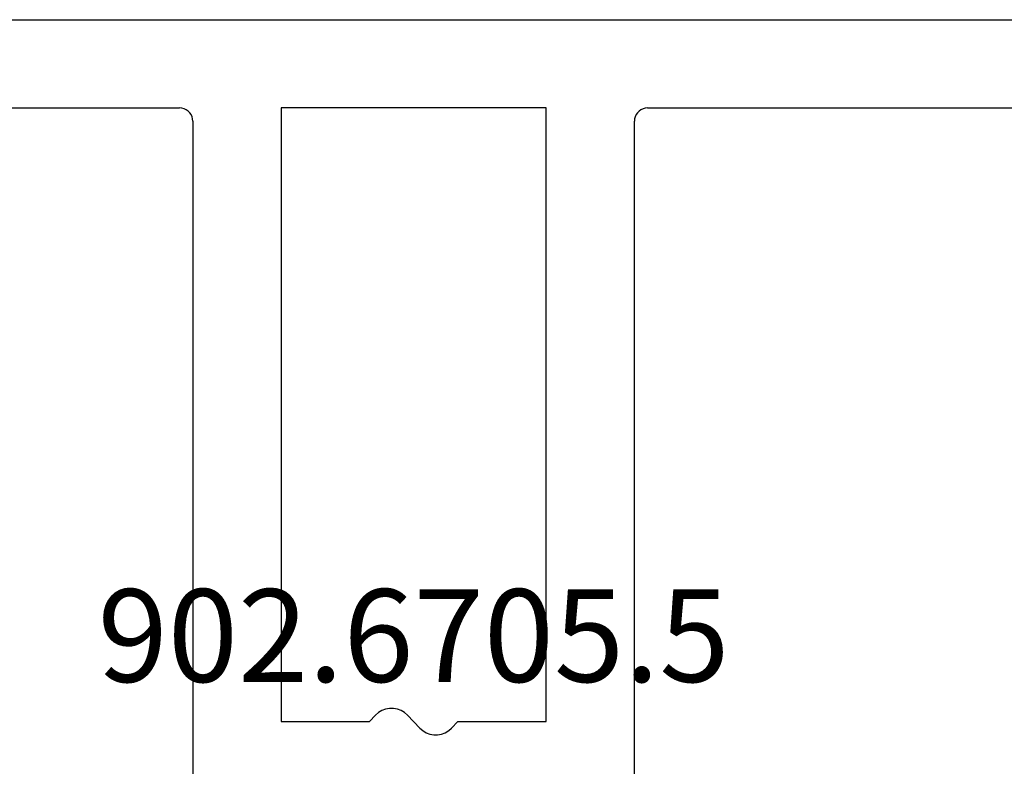
# Model space of a CAD drawing. Units: millimetres. Extents: x -4 to 4690, y -4026 to -50.
# Drawn here: x 991 to 1013, y -3454 to -3437 of the extents above; entities that cross this region are included whole.
import ezdxf
from ezdxf.enums import TextEntityAlignment as Align

# ---------------------------------------------------------------- set-up
doc = ezdxf.new("R2010")
doc.units = ezdxf.units.MM
doc.layers.add('CrossSectionsProfils', color=7, linetype='Continuous')
doc.layers.add('CrossSectionsTexts', color=3, linetype='Continuous')
doc.styles.get("Standard").update_dxf_attribs({"font": 'complex.shx', "height": 60})

# ---------------------------------------------------------------- blocks, each defined once
blk = doc.blocks.new('50_41146_X', base_point=(3058.327, 1708.904))
at = {"layer": 'CrossSectionsProfils'}
for p, q in [((3053.327, 1708.404), (3053.327, 1678.104)), ((3063.327, 1678.104), (3063.327, 1708.404)), ((3057.465, 1691.848), (3057.327, 1691.704)), ((3058.465, 1691.559), (3058.189, 1691.848)), ((3057.327, 1691.704), (3055.327, 1691.704)), ((3055.327, 1691.704), (3055.327, 1677.804)), ((3059.327, 1691.704), (3059.189, 1691.559)), ((3061.327, 1691.704), (3059.327, 1691.704)), ((3061.327, 1677.804), (3061.327, 1691.704)), ((3053.027, 1677.804), (3042.827, 1677.804)), ((3055.327, 1677.804), (3061.327, 1677.804)), ((3073.827, 1677.804), (3063.627, 1677.804)), ((3080.327, 1675.804), (3036.327, 1675.804))]:
    blk.add_line(p, q, dxfattribs=at)
at = {"layer": 'CrossSectionsProfils', "flags": 128}
for points in [[(3058.189, 1691.848), (3058.121, 1691.908), (3058.044, 1691.954), (3057.96, 1691.986), (3057.872, 1692.002), (3057.782, 1692.002), (3057.694, 1691.986), (3057.609, 1691.954), (3057.532, 1691.908), (3057.465, 1691.848)], [(3058.465, 1691.559), (3058.532, 1691.5), (3058.609, 1691.453), (3058.694, 1691.422), (3058.782, 1691.406), (3058.872, 1691.406), (3058.96, 1691.422), (3059.044, 1691.453), (3059.121, 1691.5), (3059.189, 1691.559)], [(3053.027, 1677.804), (3053.079, 1677.808), (3053.13, 1677.822), (3053.177, 1677.844), (3053.22, 1677.874), (3053.257, 1677.911), (3053.287, 1677.954), (3053.309, 1678.001), (3053.322, 1678.052), (3053.327, 1678.104)], [(3063.327, 1678.104), (3063.331, 1678.052), (3063.345, 1678.001), (3063.367, 1677.954), (3063.397, 1677.911), (3063.434, 1677.874), (3063.477, 1677.844), (3063.524, 1677.822), (3063.575, 1677.808), (3063.627, 1677.804)]]:
    blk.add_lwpolyline(points, dxfattribs=at)
blk = doc.blocks.new('902_6705_5_TEXT_11', base_point=(1000, -58.1))
at = {"layer": 'CrossSectionsTexts'}
blk.add_text('902.6705.5', height=2.1, dxfattribs=at).set_placement((1000, 18.1), align=Align.CENTER)
blk = doc.blocks.new('CS_6HORL1')
at = {"layer": 'CrossSectionsProfils', "rotation": 180}
blk.add_blockref('50_41146_X', (1000, 0), dxfattribs=at)
at = {"layer": 'CrossSectionsTexts'}
blk.add_blockref('902_6705_5_TEXT_11', (1000, -58.1), dxfattribs=at)

msp = doc.modelspace()

# ---------------------------------------------------------------- block references
msp.add_blockref('CS_6HORL1', (0, -3470))
at = {"layer": 'CrossSectionsProfils', "rotation": 180}
msp.add_blockref('50_41146_X', (1000, -3470), dxfattribs=at)
at = {"layer": 'CrossSectionsTexts'}
msp.add_blockref('902_6705_5_TEXT_11', (1000, -3528.1), dxfattribs=at)

doc.saveas('drawing.dxf')
